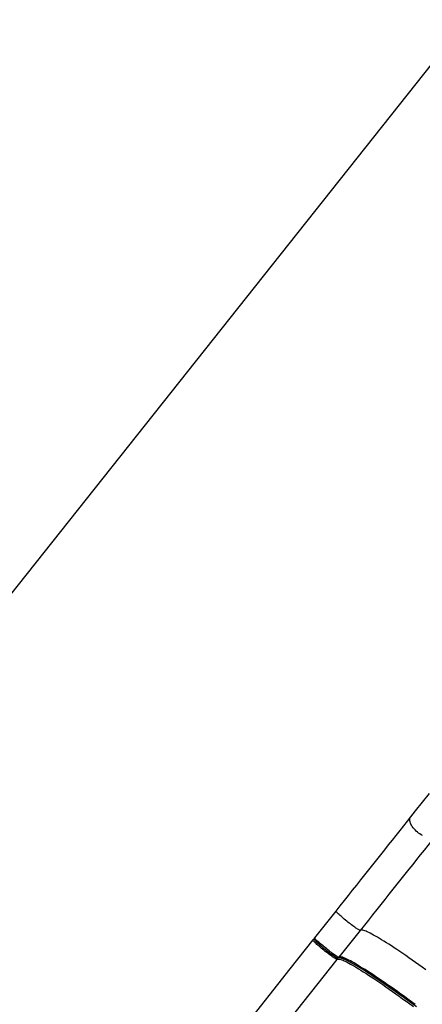
# Model space of a CAD drawing. Units: centimetres. Extents: x -1564 to 1131, y -2520 to -1089.
# Drawn here: x -542 to -453, y -2020 to -1802 of the extents above; entities that cross this region are included whole.
import ezdxf

# ---------------------------------------------------------------- set-up
doc = ezdxf.new("R2010")
doc.units = ezdxf.units.CM
doc.layers.add('VP-DIM', color=7, linetype='Continuous')
doc.layers.add('VP-HIC', color=6, linetype='Continuous')
doc.layers.add('VP-EQ', color=7, linetype='Continuous', true_color=0x8a3492)
doc.dimstyles.new('ISO-25', dxfattribs={"dimtxt": 2.5, "dimasz": 2.5, "dimexe": 1.25, "dimexo": 0.625, "dimtad": 1, "dimtxsty": 'Standard', "dimcen": 2.5, "dimadec": 0, "dimazin": 0, "dimtfac": 1, "dimtmove": 0, "dimatfit": 3, "dimfxl": 1, "dimarcsym": 0})

# ---------------------------------------------------------------- blocks, each defined once
blk = doc.blocks.new('*D85')
at = {"layer": 'Defpoints', "color": 0}
for p in [(576.86, -1202.55), (576.86, -1908.2), (-515.41, -2054.39)]:
    blk.add_point(p, dxfattribs=at)
at = {"layer": 'VP-DIM', "color": 0, "lineweight": -2}
for p, q in [((-515.41, -1272.55), (-515.41, -1182.55)), ((576.86, -1272.55), (576.86, -1182.55)), ((-495.41, -1202.55), (-10.94, -1202.55)), ((556.86, -1202.55), (72.39, -1202.55))]:
    blk.add_line(p, q, dxfattribs=at)
at = {"layer": 'VP-DIM', "color": 0}
for points in [[(-495.41, -1199.21), (-495.41, -1205.88), (-515.41, -1202.55)], [(556.86, -1205.88), (556.86, -1199.21), (576.86, -1202.55)]]:
    blk.add_solid(points, dxfattribs=at)
at = {"layer": 'VP-DIM', "color": 0, "insert": (30.72, -1202.55), "char_height": 20, "attachment_point": 5}
blk.add_mtext('1095', dxfattribs=at)
blk = doc.blocks.new('*D86')
at = {"layer": 'Defpoints', "color": 0}
for p in [(776.86, -1108.61), (776.86, -1931.1), (-678.64, -2132.81)]:
    blk.add_point(p, dxfattribs=at)
at = {"layer": 'VP-DIM', "color": 0, "lineweight": -2}
for p, q in [((-678.64, -1178.61), (-678.64, -1088.61)), ((776.86, -1178.61), (776.86, -1088.61)), ((-658.64, -1108.61), (5.78, -1108.61)), ((756.86, -1108.61), (92.44, -1108.61))]:
    blk.add_line(p, q, dxfattribs=at)
at = {"layer": 'VP-DIM', "color": 0}
for points in [[(-658.64, -1105.28), (-658.64, -1111.94), (-678.64, -1108.61)], [(756.86, -1111.94), (756.86, -1105.28), (776.86, -1108.61)]]:
    blk.add_solid(points, dxfattribs=at)
at = {"layer": 'VP-DIM', "color": 0, "insert": (49.11, -1108.61), "char_height": 20, "attachment_point": 5}
blk.add_mtext('1455', dxfattribs=at)
blk = doc.blocks.new('3231S2')
at = {"color": 7, "linetype": 'Continuous', "lineweight": 25}
for p, q in [((17892.4, 13737.4), (17861.7, 13698.7)), ((17861.7, 13698.7), (17851.4, 13685.8)), ((17685.8, 13477.2), (17673.9, 13462.3)), ((17673.9, 13462.3), (17638.6, 13417.7)), ((17739.8, 13434.3), (17692.6, 13374.8)), ((17634.8, 13413.1), (17584, 13349)), ((17662.4, 13392.2), (17663, 13391.7)), ((17482.1, 13109.8), (17688.9, 13370.1)), ((17692.6, 13374.8), (17692.6, 13374.8)), ((17584, 13349), (17428.1, 13152.8))]:
    blk.add_line(p, q, dxfattribs=at)
at = {"color": 7, "linetype": 'Continuous', "lineweight": 25, "flags": 128}
for points in [[(17851.4, 13685.8), (17843.4, 13675.7), (17835.3, 13665.4), (17827.1, 13655.1), (17818.8, 13644.6), (17810.3, 13634), (17801.9, 13623.3), (17793.3, 13612.5), (17784.6, 13601.6), (17775.9, 13590.6), (17767.1, 13579.6), (17758.2, 13568.4), (17749.3, 13557.2), (17740.4, 13545.9), (17731.4, 13534.6), (17722.3, 13523.2), (17713.2, 13511.7), (17704.1, 13500.3), (17695, 13488.7), (17685.8, 13477.2)], [(17877.8, 13644.2), (17874.8, 13645.8), (17871.9, 13647.7), (17869.1, 13649.7), (17866.4, 13651.9), (17863.8, 13654.2), (17861.3, 13656.6), (17859, 13659.1), (17856.9, 13661.6), (17855.1, 13664.2), (17853.4, 13666.8), (17852.1, 13669.3), (17851, 13671.8), (17850.2, 13674.2), (17849.6, 13676.5), (17849.4, 13678.7), (17849.5, 13680.7), (17849.8, 13682.6), (17850.5, 13684.3), (17851.4, 13685.8)], [(17905.5, 13642.8), (17897.5, 13632.7), (17889.3, 13622.5), (17881.1, 13612.2), (17872.8, 13601.7), (17864.4, 13591.1), (17855.9, 13580.4), (17847.3, 13569.6), (17838.7, 13558.7), (17829.9, 13547.7), (17821.1, 13536.7), (17812.3, 13525.5), (17803.4, 13514.3), (17794.4, 13503), (17785.4, 13491.7), (17776.3, 13480.3), (17767.3, 13468.8), (17758.1, 13457.3), (17749, 13445.8), (17739.8, 13434.3)], [(17739.8, 13434.3), (17739.5, 13434.2), (17739, 13434.4), (17738.1, 13434.7), (17737.1, 13435.3), (17735.7, 13436.1), (17734.1, 13437.1), (17732.3, 13438.2), (17730.3, 13439.6), (17728.2, 13441.1), (17725.8, 13442.8), (17723.4, 13444.6), (17720.8, 13446.5), (17718.1, 13448.6), (17715.4, 13450.6), (17712.7, 13452.8), (17710, 13455), (17707.2, 13457.1), (17704.6, 13459.3), (17702, 13461.4), (17699.6, 13463.5), (17697.3, 13465.5), (17695.1, 13467.4), (17693.1, 13469.2), (17691.3, 13470.8), (17689.8, 13472.3), (17688.5, 13473.6), (17687.4, 13474.7), (17686.6, 13475.7), (17686.1, 13476.4), (17685.8, 13476.9), (17685.8, 13477.2)], [(17884.7, 13347.3), (17877, 13352.9), (17869.4, 13358.3), (17861.9, 13363.6), (17854.6, 13368.7), (17847.5, 13373.6), (17840.6, 13378.4), (17833.9, 13383.1), (17827.3, 13387.5), (17821, 13391.8), (17814.8, 13395.9), (17808.8, 13399.8), (17803.1, 13403.5), (17797.6, 13407), (17792.3, 13410.3), (17787.2, 13413.5), (17782.4, 13416.4), (17777.8, 13419.1), (17773.5, 13421.6), (17769.4, 13423.9), (17765.5, 13426), (17761.9, 13427.9), (17758.6, 13429.6), (17755.5, 13431.1), (17752.7, 13432.3), (17750.1, 13433.3), (17747.8, 13434.1), (17745.8, 13434.7), (17744.1, 13435.1), (17742.6, 13435.2), (17741.4, 13435.1), (17740.5, 13434.8), (17739.8, 13434.3)], [(17688.9, 13370.1), (17688.6, 13370.1), (17688, 13370.2), (17687.2, 13370.6), (17686.1, 13371.1), (17684.8, 13371.9), (17683.2, 13372.9), (17681.4, 13374.1), (17679.4, 13375.4), (17677.2, 13377), (17674.9, 13378.6), (17672.4, 13380.5), (17669.8, 13382.4), (17667.2, 13384.4), (17664.5, 13386.5), (17661.7, 13388.6), (17659, 13390.8), (17656.3, 13393), (17653.6, 13395.1), (17651.1, 13397.3), (17648.6, 13399.4), (17646.3, 13401.3), (17644.1, 13403.2), (17642.2, 13405), (17640.4, 13406.6), (17638.8, 13408.1), (17637.5, 13409.4), (17636.4, 13410.6), (17635.6, 13411.5), (17635.1, 13412.2), (17634.8, 13412.8), (17634.8, 13413.1)], [(17692.6, 13374.8), (17692.3, 13374.7), (17691.7, 13374.9), (17690.9, 13375.2), (17689.8, 13375.8), (17688.5, 13376.6), (17686.9, 13377.6), (17685.1, 13378.8), (17683.1, 13380.1), (17680.9, 13381.7), (17678.6, 13383.3), (17676.1, 13385.1), (17673.6, 13387.1), (17670.9, 13389.1), (17668.2, 13391.2), (17665.5, 13393.3), (17662.7, 13395.5), (17660, 13397.7), (17657.4, 13399.8), (17654.8, 13402), (17652.3, 13404), (17650, 13406), (17647.9, 13407.9), (17645.9, 13409.7), (17644.1, 13411.3), (17642.6, 13412.8), (17641.2, 13414.1), (17640.2, 13415.3), (17639.4, 13416.2), (17638.8, 13416.9), (17638.6, 13417.4), (17638.6, 13417.7)], [(17688.9, 13370.1), (17689.5, 13370.7), (17690.4, 13371), (17691.6, 13371), (17693.1, 13370.9), (17694.9, 13370.5), (17696.9, 13370), (17699.2, 13369.2), (17701.7, 13368.1), (17704.5, 13366.9), (17707.6, 13365.5), (17711, 13363.8), (17714.6, 13361.9), (17718.4, 13359.8), (17722.5, 13357.5), (17726.9, 13355), (17731.5, 13352.2), (17736.3, 13349.3), (17741.3, 13346.2), (17746.6, 13342.8), (17752.2, 13339.3), (17757.9, 13335.6), (17763.8, 13331.7), (17770, 13327.6), (17776.4, 13323.3), (17782.9, 13318.9), (17789.7, 13314.3), (17796.6, 13309.5), (17803.7, 13304.5), (17811, 13299.4), (17818.4, 13294.2), (17826, 13288.7), (17833.7, 13283.2), (17841.6, 13277.5), (17849.7, 13271.7), (17857.8, 13265.7)], [(17861.5, 13270.4), (17853.4, 13276.3), (17845.4, 13282.2), (17837.5, 13287.9), (17829.7, 13293.4), (17822.1, 13298.9), (17814.7, 13304.1), (17807.4, 13309.2), (17800.3, 13314.2), (17793.4, 13319), (17786.6, 13323.6), (17780.1, 13328), (17773.7, 13332.3), (17767.6, 13336.4), (17761.6, 13340.3), (17755.9, 13344), (17750.4, 13347.5), (17745.1, 13350.9), (17740, 13354), (17735.2, 13356.9), (17730.6, 13359.6), (17726.2, 13362.2), (17722.1, 13364.5), (17718.3, 13366.6), (17714.7, 13368.5), (17711.3, 13370.1), (17708.3, 13371.6), (17705.4, 13372.8), (17702.9, 13373.9), (17700.6, 13374.7), (17698.6, 13375.2), (17696.8, 13375.6), (17695.4, 13375.7), (17694.2, 13375.7), (17693.2, 13375.3), (17692.6, 13374.8)], [(17864.1, 13265.1), (17855.9, 13271.1), (17847.8, 13277), (17839.8, 13282.8), (17832, 13288.5), (17824.3, 13294), (17816.8, 13299.3), (17809.4, 13304.5), (17802.2, 13309.6), (17795.1, 13314.5), (17788.2, 13319.2), (17781.6, 13323.8), (17775.1, 13328.2), (17768.8, 13332.4), (17762.7, 13336.5), (17756.8, 13340.3), (17751.1, 13344), (17745.6, 13347.5), (17740.4, 13350.8), (17735.4, 13353.8), (17730.6, 13356.7), (17726, 13359.4), (17724.8, 13360.2)]]:
    blk.add_lwpolyline(points, dxfattribs=at)
at = {"color": 8, "linetype": 'Continuous', "lineweight": 25}
for centre, start, end in [((17637.2, 13411.2), 65.2839, 141.4878), ((17686.5, 13372), 321.5849, 38.2974)]:
    blk.add_arc(centre, 2.99, start, end, dxfattribs=at)
at = {"color": 7, "linetype": 'Continuous', "lineweight": 25}
for centre, radius, start, end in [((17828.4, 13606.5), 271, 226.7641, 231.8689), ((17844.5, 13617.5), 289.7, 231.1495, 236.0907)]:
    blk.add_arc(centre, radius, start, end, dxfattribs=at)
for points, knots in [([(17638, 13415), (17637.8, 13414.9), (17637.3, 13414.8), (17636.5, 13414.5), (17635.5, 13413.8), (17635.1, 13413.3), (17634.9, 13413)], [0, 0, 0, 0, 0.114609, 0.449572, 0.762256, 1, 1, 1, 1]), ([(17638.6, 13417.7), (17638.5, 13417.7), (17638.3, 13417.4), (17638, 13416.8), (17637.8, 13415.9), (17637.9, 13415.1), (17638.1, 13414.4), (17638.5, 13413.6), (17639.1, 13412.8), (17639.9, 13411.9), (17640.7, 13411), (17641.5, 13410.1), (17642.1, 13409.5), (17642.4, 13409.3)], [0, 0, 0, 0, 0.006437, 0.065867, 0.121654, 0.178465, 0.243047, 0.333662, 0.519039, 0.649552, 0.794112, 0.917231, 1, 1, 1, 1]), ([(17661, 13393.3), (17661.1, 13393.2), (17661.5, 13392.9), (17661.9, 13392.5), (17662.4, 13392.2)], [0, 0, 0, 0, 0.099721, 1, 1, 1, 1]), ([(17683.2, 13376.9), (17683.4, 13376.7), (17684, 13376.3), (17685, 13375.7), (17686, 13375.1), (17686.8, 13374.7), (17687.6, 13374.3), (17688.4, 13373.9), (17689.1, 13373.7), (17689.8, 13373.6), (17690.5, 13373.6), (17691.3, 13373.8), (17692, 13374.2), (17692.4, 13374.6), (17692.6, 13374.8)], [0, 0, 0, 0, 0.059555, 0.17391, 0.286401, 0.396968, 0.505996, 0.615378, 0.730768, 0.799973, 0.853064, 0.902339, 0.952912, 1, 1, 1, 1]), ([(17692.3, 13374.6), (17692.4, 13374.6), (17692.5, 13374.6), (17693.1, 13374.6), (17693.9, 13374.5), (17694.9, 13374.4), (17696.2, 13374), (17697.8, 13373.5), (17699.6, 13372.9), (17701.6, 13372.1), (17703.9, 13371.1), (17706.4, 13370), (17709.1, 13368.7), (17712, 13367.2), (17715.1, 13365.5), (17718.5, 13363.7), (17721.8, 13361.8), (17724.1, 13360.5), (17725.1, 13359.9)], [0, 0, 0, 0, 0.051668, 0.105391, 0.161619, 0.22025, 0.280993, 0.343498, 0.407424, 0.472475, 0.538409, 0.605034, 0.672203, 0.739803, 0.807746, 0.875966, 0.944409, 1, 1, 1, 1])]:
    blk.add_open_spline(points, degree=3, knots=knots, dxfattribs=at)
blk = doc.blocks.new('3231S2 2D')
at = {"layer": 'VP-EQ', "color": 0}
blk.add_lwpolyline([(516.99, -1647.23, 0.189247), (374.14, -1591.15), (300.98, -1591.15, 0.127635), (198.86, -1617.65, 0.280045), (119.22, -1392.41), (75.2, -1356.47, 0.240395), (-129.15, -1312.28), (-171.98, -1323.62, 0.157144), (-290.72, -1399.82, 0.33113), (-397.58, -1543.49), (-397.58, -1574.43, 0.216006), (-448.69, -1687.22), (-448.69, -1772.65, 0.053015), (-445.33, -1804.19), (-656.94, -2070.62, 0.414214)], format="xyb", dxfattribs=at)
at = {"xscale": 0.1, "yscale": 0.1, "zscale": 0.1}
blk.add_blockref('3231S2', (-2240.97, -3346.77), dxfattribs=at)

msp = doc.modelspace()

# ---------------------------------------------------------------- linework, layer by layer
at = {"layer": 'VP-HIC', "color": 1}
msp.add_lwpolyline([(-354.97, -1911.69, -0.248508), (-445.33, -1804.19), (-656.94, -2070.62, 0.414214), (-640.83, -2211.12), (-570.36, -2267.09, 0.414214), (-429.86, -2250.98), (-247.27, -2021.1, -0.238632)], format="xyb", close=True, dxfattribs=at)

# ---------------------------------------------------------------- block references
at = {"layer": 'VP-EQ', "color": 0}
msp.add_blockref('3231S2 2D', (0, 0), dxfattribs=at)

# ---------------------------------------------------------------- dimensions: what is measured, and where the dimension line sits
at = {"layer": 'VP-DIM', "color": 0}
dim = msp.add_linear_dim(base=(776.8603, -1108.6116), p1=(-678.6372, -2132.813), p2=(776.8603, -1931.0984), dimstyle='ISO-25', override={"dimtxt": 20, "dimasz": 20, "dimexe": 20, "dimexo": 50, "dimgap": 10, "dimtad": 0, "dimdec": 0, "dimzin": 1, "dimadec": 2, "dimfxl": 70, "dimfxlon": 1, "dimtzin": 1}, dxfattribs=at)
dim.commit()
dim.dimension.update_dxf_attribs({"geometry": '*D86', "text_midpoint": (49.1116, -1108.6116)})
dim = msp.add_linear_dim(base=(576.86, -1202.55), p1=(-515.41, -2054.39), p2=(576.86, -1908.2), text='1095', dimstyle='ISO-25', override={"dimtxt": 20, "dimasz": 20, "dimexe": 20, "dimexo": 50, "dimgap": 10, "dimtad": 0, "dimdec": 0, "dimzin": 1, "dimadec": 2, "dimfxl": 70, "dimfxlon": 1, "dimtzin": 1}, dxfattribs=at)
dim.commit()
dim.dimension.update_dxf_attribs({"geometry": '*D85', "text_midpoint": (30.72, -1202.55)})

doc.saveas('drawing.dxf')
